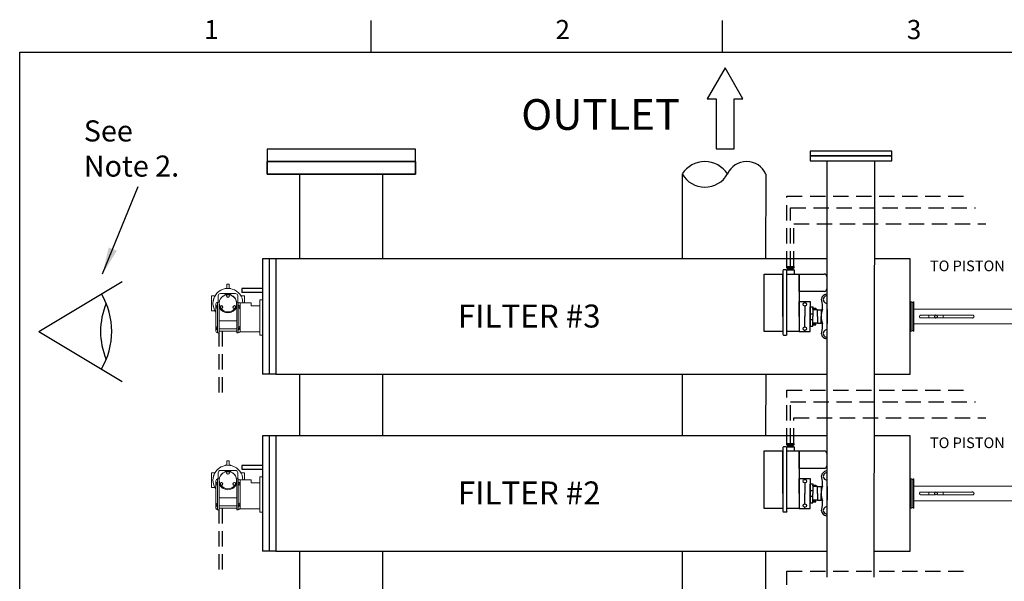
# Model space of a CAD drawing. Extents: x -24 to 347, y -38 to 249.
# Drawn here: x -24 to 104, y 176 to 249 of the extents above; entities that cross this region are included whole.
import ezdxf
from ezdxf.enums import TextEntityAlignment as Align

# ---------------------------------------------------------------- set-up
doc = ezdxf.new("R2010")
doc.units = 0
doc.header["$LTSCALE"] = 2
doc.header["$MEASUREMENT"] = 0
doc.linetypes.add('DASHDOT2', pattern=[0.5, 0.25, -0.125, 0, -0.125])
doc.linetypes.add('DASHEDX2', pattern=[1.5, 1, -0.5])
doc.layers.get('0').update_dxf_attribs({"linetype": 'CONTINUOUS'})
doc.layers.add('OBJECT', color=7, linetype='CONTINUOUS', lineweight=15)
doc.dimstyles.get("Standard").update_dxf_attribs({"dimtxt": 0.18, "dimasz": 0.18, "dimexe": 0.18, "dimexo": 0.0625, "dimgap": 0.09, "dimtad": 0, "dimtih": 1, "dimtoh": 1, "dimdec": 4, "dimzin": 0, "dimdsep": 46, "dimtxsty": 'Standard', "dimcen": 0.09, "dimadec": 0, "dimazin": 0, "dimtfac": 1, "dimtdec": 4, "dimtofl": 0, "dimtmove": 0, "dimatfit": 3, "dimfxl": 0, "dimtolj": 1, "dimtzin": 0, "dimarcsym": 0})

# ---------------------------------------------------------------- blocks, each defined once
blk = doc.blocks.new('A$C4D940B16')
at = {"color": 0}
for centre, radius, start, end in [((-721.2, -928.17), 3.85, 114.0253, 245.9747), ((-720.09, -935.86), 4.96, 122.6983, 237.3017), ((-725.13, -935.86), 4.79, 299.4542, 60.5458)]:
    blk.add_arc(centre, radius, start, end, dxfattribs=at)

msp = doc.modelspace()

# ---------------------------------------------------------------- linework, layer by layer
for p, q in [((21.46, 244.84), (21.46, 249)), ((67.28, 244.84), (67.28, 249)), ((66.46, 238.76), (66.46, 232.26)), ((68.8, 232.26), (68.8, 238.76)), ((66.46, 232.26), (68.8, 232.26)), ((78.72, 231.95), (78.72, 231.31)), ((89.38, 231.95), (78.72, 231.95)), ((89.38, 231.31), (78.72, 231.31)), ((78.72, 231.31), (78.72, 230.67)), ((78.72, 231.31), (89.38, 231.31)), ((81, 231.31), (87.1, 231.31)), ((89.38, 231.31), (89.38, 231.95)), ((89.38, 230.67), (89.38, 231.31)), ((78.72, 230.67), (89.38, 230.67)), ((80.95, 176.34), (80.95, 230.67)), ((81, 230.67), (87.1, 230.67)), ((87.1, 230.67), (87.04, 176.34)), ((12.17, 217.88), (12.17, 228.95)), ((23.01, 217.88), (23.01, 228.95)), ((62.04, 228.95), (62.04, 217.88)), ((72.93, 228.95), (72.91, 217.88)), ((7.33, 217.88), (7.33, 202.83)), ((8.17, 217.88), (8.17, 202.83)), ((19.93, 217.88), (9.05, 217.88)), ((9.06, 217.88), (9.06, 202.83)), ((80.95, 217.88), (19.93, 217.88)), ((91.77, 217.88), (87.07, 217.88)), ((91.77, 202.83), (91.77, 217.88)), ((91.77, 212.55), (91.77, 217.88)), ((72.75, 215.9), (75.16, 215.9)), ((72.75, 210.36), (72.75, 215.9)), ((75.16, 216.33), (75.16, 210.36)), ((75.16, 210.36), (75.16, 215.9)), ((75.6, 216.45), (75.27, 216.45)), ((75.6, 216.45), (76.64, 216.45)), ((75.71, 210.36), (75.71, 216.33)), ((75.71, 215.9), (77.31, 215.9)), ((76.64, 216.45), (76.64, 215.9)), ((77.31, 215.9), (77.31, 210.36)), ((77.31, 213.63), (77.31, 215.9)), ((77.31, 215.9), (80.57, 215.9)), ((80.9, 215.56), (80.9, 213.97)), ((80.57, 213.63), (77.31, 213.63)), ((77.31, 212.32), (78.75, 212.32)), ((77.31, 210.36), (77.31, 212.32)), ((78.03, 212.32), (78.03, 212.18)), ((78.75, 212.32), (78.75, 210.36)), ((91.77, 212.27), (91.77, 208.44)), ((78.03, 211.72), (78.03, 210.36)), ((78.75, 211.61), (79.06, 211.61)), ((78.75, 210.36), (78.75, 211.61)), ((78.75, 210.73), (79.06, 210.73)), ((78.75, 210.36), (78.75, 210.73)), ((79.06, 211.61), (79.06, 210.36)), ((79.06, 211.45), (79.47, 211.45)), ((79.06, 211.33), (79.06, 211.45)), ((79.47, 211.33), (79.06, 211.33)), ((79.06, 211.24), (79.06, 210.36)), ((79.7, 211.24), (79.06, 211.24)), ((79.06, 210.73), (79.06, 210.36)), ((79.47, 211.45), (79.47, 211.33)), ((79.7, 211.24), (80.17, 211.24)), ((79.7, 210.36), (79.7, 211.24)), ((79.7, 210.36), (79.7, 211.24)), ((80.17, 211.24), (80.17, 210.36)), ((80.95, 211.26), (80.95, 211.26)), ((80.95, 211.26), (80.95, 210.36)), ((72.75, 208.4), (72.75, 210.36)), ((75.16, 210.36), (75.16, 208.05)), ((75.71, 208.05), (75.71, 210.36)), ((77.31, 210.36), (77.31, 208.4)), ((77.31, 210.36), (77.31, 208.4)), ((78.03, 209), (78.03, 210.36)), ((78.75, 208.4), (78.75, 210.36)), ((78.75, 210.36), (78.75, 209.12)), ((78.75, 210.36), (78.75, 209.99)), ((78.75, 209.99), (79.06, 209.99)), ((79.06, 209.48), (79.06, 210.36)), ((79.06, 209.12), (79.06, 210.36)), ((79.06, 209.99), (79.06, 210.36)), ((79.7, 209.48), (79.06, 209.48)), ((79.06, 209.39), (79.06, 209.27)), ((79.46, 209.39), (79.06, 209.39)), ((79.46, 209.27), (79.46, 209.39)), ((79.7, 210.36), (79.7, 209.48)), ((79.7, 210.36), (79.7, 209.48)), ((79.7, 209.48), (80.17, 209.48)), ((80.17, 209.48), (80.17, 210.36)), ((80.95, 210.36), (80.95, 209.46)), ((80.95, 209.46), (80.95, 209.46)), ((75.16, 208.4), (72.75, 208.4)), ((77.31, 208.4), (75.71, 208.4)), ((77.31, 208.4), (78.75, 208.4)), ((78.03, 208.4), (78.03, 208.55)), ((78.75, 209.12), (79.06, 209.12)), ((79.06, 209.27), (79.46, 209.27)), ((75.27, 207.94), (75.6, 207.94)), ((9.06, 202.83), (65.01, 202.83)), ((12.17, 194.8), (12.17, 202.83)), ((23.01, 194.8), (23.01, 202.83)), ((62.04, 202.83), (62.04, 194.8)), ((72.93, 202.83), (72.91, 194.8)), ((7.33, 194.8), (7.33, 179.75)), ((8.17, 194.8), (8.17, 179.75)), ((19.93, 194.8), (9.05, 194.8)), ((9.06, 194.8), (9.06, 179.75)), ((80.95, 194.8), (19.93, 194.8)), ((91.77, 194.8), (87.07, 194.8)), ((91.77, 189.47), (91.77, 194.8)), ((91.77, 179.75), (91.77, 194.8)), ((72.75, 187.28), (72.75, 192.82)), ((72.75, 192.82), (75.16, 192.82)), ((75.16, 193.25), (75.16, 187.28)), ((75.16, 187.28), (75.16, 192.82)), ((75.6, 193.37), (75.27, 193.37)), ((75.6, 193.37), (76.64, 193.37)), ((75.71, 187.28), (75.71, 193.25)), ((75.71, 192.82), (77.31, 192.82)), ((76.64, 193.37), (76.64, 192.82)), ((77.31, 192.82), (80.57, 192.82)), ((77.31, 190.55), (77.31, 192.82)), ((77.31, 192.82), (77.31, 187.28)), ((80.9, 192.48), (80.9, 190.89)), ((80.57, 190.55), (77.31, 190.55)), ((77.31, 187.28), (77.31, 189.24)), ((77.31, 189.24), (78.75, 189.24)), ((78.03, 189.24), (78.03, 189.1)), ((78.75, 189.24), (78.75, 187.28)), ((91.77, 189.19), (91.77, 185.36)), ((78.03, 188.65), (78.03, 187.28)), ((78.75, 187.28), (78.75, 188.53)), ((78.75, 188.53), (79.06, 188.53)), ((78.75, 187.28), (78.75, 187.65)), ((78.75, 187.65), (79.06, 187.65)), ((79.06, 188.53), (79.06, 187.28)), ((79.06, 188.25), (79.06, 188.37)), ((79.06, 188.37), (79.47, 188.37)), ((79.47, 188.25), (79.06, 188.25)), ((79.7, 188.16), (79.06, 188.16)), ((79.06, 188.16), (79.06, 187.28)), ((79.06, 187.65), (79.06, 187.28)), ((79.47, 188.37), (79.47, 188.25)), ((79.7, 187.28), (79.7, 188.16)), ((79.7, 187.28), (79.7, 188.16)), ((79.7, 188.16), (80.17, 188.16)), ((80.17, 188.16), (80.17, 187.28)), ((80.95, 188.18), (80.95, 187.28)), ((80.95, 188.18), (80.95, 188.18)), ((72.75, 185.32), (72.75, 187.28)), ((75.16, 187.28), (75.16, 184.97)), ((75.71, 184.97), (75.71, 187.28)), ((77.31, 187.28), (77.31, 185.32)), ((77.31, 187.28), (77.31, 185.32)), ((78.03, 185.92), (78.03, 187.28)), ((78.75, 187.28), (78.75, 186.91)), ((78.75, 187.28), (78.75, 186.04)), ((78.75, 185.32), (78.75, 187.28)), ((78.75, 186.91), (79.06, 186.91)), ((79.06, 186.91), (79.06, 187.28)), ((79.06, 186.04), (79.06, 187.28)), ((79.06, 186.4), (79.06, 187.28)), ((79.7, 186.4), (79.06, 186.4)), ((79.46, 186.31), (79.06, 186.31)), ((79.06, 186.31), (79.06, 186.19)), ((79.06, 186.19), (79.46, 186.19)), ((79.46, 186.19), (79.46, 186.31)), ((79.7, 187.28), (79.7, 186.4)), ((79.7, 187.28), (79.7, 186.4)), ((79.7, 186.4), (80.17, 186.4)), ((80.17, 186.4), (80.17, 187.28)), ((80.95, 187.28), (80.95, 186.38)), ((80.95, 186.38), (80.95, 186.38)), ((75.16, 185.32), (72.75, 185.32)), ((77.31, 185.32), (75.71, 185.32)), ((77.31, 185.32), (78.75, 185.32)), ((78.03, 185.32), (78.03, 185.47)), ((78.75, 186.04), (79.06, 186.04)), ((75.27, 184.86), (75.6, 184.86)), ((9.06, 179.75), (65.01, 179.75)), ((12.16, 170.34), (12.16, 179.75)), ((23.01, 170.34), (23.01, 179.75)), ((62.09, 170.34), (62.09, 179.75)), ((72.91, 179.75), (72.91, 170.34))]:
    msp.add_line(p, q)
at = {"linetype": 'DASHEDX2'}
for p, q in [((75.71, 216.88), (75.71, 226.06)), ((75.71, 226.06), (98.96, 226.06)), ((76.15, 216.88), (76.15, 224.54)), ((76.15, 224.54), (100.28, 224.54)), ((76.59, 216.88), (76.59, 222.44)), ((76.59, 222.44), (101.63, 222.44)), ((1.65, 200.43), (1.65, 208.22)), ((2.09, 200.43), (2.09, 208.44)), ((75.71, 193.8), (75.71, 200.76)), ((75.71, 200.76), (98.96, 200.76)), ((76.15, 193.8), (76.15, 199.24)), ((76.15, 199.24), (100.28, 199.24)), ((76.59, 193.8), (76.59, 197.15)), ((76.59, 197.15), (101.63, 197.15)), ((1.65, 177.35), (1.65, 185.14)), ((2.09, 177.35), (2.09, 185.36)), ((75.71, 169.34), (75.71, 177.13)), ((75.71, 177.13), (98.84, 177.13))]:
    msp.add_line(p, q, dxfattribs=at)
at = {"linetype": 'Continuous'}
for p, q in [((9.05, 217.88), (7.33, 217.88)), ((7.33, 214), (4.63, 214)), ((7.33, 213.49), (4.63, 213.49)), ((9.06, 202.83), (7.32, 202.84)), ((65.01, 202.83), (65.17, 202.83)), ((65.01, 202.83), (80.95, 202.83)), ((87.06, 202.83), (91.77, 202.83)), ((9.05, 194.8), (7.33, 194.8)), ((7.33, 190.92), (4.63, 190.92)), ((7.33, 190.41), (4.63, 190.41)), ((9.06, 179.75), (7.32, 179.76)), ((65.01, 179.75), (80.95, 179.75)), ((65.01, 179.75), (65.17, 179.75)), ((87.06, 179.75), (91.77, 179.75))]:
    msp.add_line(p, q, dxfattribs=at)
at = {"color": 7}
for q in [(-10.99, 214.93), (-10.99, 201.88)]:
    msp.add_line((-21.88, 208.41), q, dxfattribs=at)
at = {"color": 7, "linetype": 'Continuous', "lineweight": 15}
for p, q in [((2.65, 214.6), (2.65, 214.03)), ((2.65, 214.6), (2.96, 214.6)), ((2.96, 214.03), (2.96, 214.6)), ((2.45, 213.36), (1.84, 213.36)), ((2.43, 214.03), (2.65, 214.03)), ((2.43, 214.03), (2.43, 214)), ((2.45, 213.36), (2.45, 213.28)), ((3.16, 213.36), (2.45, 213.36)), ((3.16, 213.28), (2.45, 213.28)), ((2.45, 213.28), (2.45, 213.17)), ((2.8, 213.22), (2.66, 213.13)), ((2.94, 213.13), (2.8, 213.22)), ((2.95, 214.03), (3.17, 214.03)), ((3.16, 213.36), (3.77, 213.36)), ((3.16, 213.28), (3.16, 213.36)), ((3.16, 213.17), (3.16, 213.28)), ((3.17, 214.03), (3.17, 214)), ((1.1, 213.04), (0.64, 213.04)), ((0.64, 211.12), (0.64, 213.04)), ((1.23, 211.63), (1.23, 212.02)), ((1.65, 212.25), (1.46, 212.25)), ((1.52, 213.05), (1.52, 212.25)), ((1.65, 212.08), (1.65, 211.61)), ((2.66, 213.13), (2.66, 212.97)), ((2.66, 212.97), (2.8, 212.89)), ((2.8, 212.89), (2.94, 212.97)), ((2.94, 212.97), (2.94, 213.13)), ((4.15, 212.25), (3.95, 212.25)), ((3.95, 211.61), (3.95, 212.08)), ((4.08, 212.25), (4.08, 213.05)), ((4.38, 208.34), (4.38, 212.13)), ((5.82, 212.13), (4.38, 212.13)), ((4.5, 213.04), (4.96, 213.04)), ((4.96, 213.04), (4.96, 212.13)), ((5.82, 212.13), (5.82, 211.75)), ((6.97, 212.54), (7.32, 212.54)), ((6.97, 207.93), (6.97, 212.54)), ((7.32, 207.93), (7.32, 212.54)), ((1.1, 211.12), (0.64, 211.12)), ((1.23, 211.65), (1.23, 211.63)), ((1.23, 211.63), (1.23, 211.34)), ((1.23, 211.34), (1.23, 211.36)), ((1.23, 209.13), (1.23, 211.34)), ((1.25, 211.51), (1.25, 211.69)), ((1.46, 211.69), (1.25, 211.69)), ((1.25, 211.41), (1.25, 211.51)), ((1.46, 211.5), (1.46, 211.8)), ((1.46, 211.5), (1.46, 208.96)), ((1.65, 211.61), (1.65, 211.21)), ((1.65, 208.22), (1.65, 211.21)), ((1.96, 211.76), (1.82, 211.68)), ((1.82, 211.68), (1.82, 211.51)), ((1.82, 211.51), (1.96, 211.43)), ((2.1, 211.68), (1.96, 211.76)), ((1.96, 211.43), (2.1, 211.51)), ((2.1, 211.51), (2.1, 211.68)), ((3.64, 211.76), (3.5, 211.68)), ((3.5, 211.68), (3.5, 211.51)), ((3.5, 211.51), (3.64, 211.43)), ((3.79, 211.68), (3.64, 211.76)), ((3.64, 211.43), (3.79, 211.51)), ((3.79, 211.51), (3.79, 211.68)), ((3.95, 211.21), (3.95, 211.61)), ((3.95, 208.22), (3.95, 211.21)), ((4.15, 211.8), (4.15, 211.5)), ((4.36, 211.69), (4.15, 211.69)), ((4.15, 208.96), (4.15, 211.5)), ((4.36, 211.69), (4.36, 211.41)), ((5.82, 211.75), (6.97, 211.75)), ((3.95, 209.8), (1.65, 209.8)), ((1.23, 209.13), (1.23, 208.84)), ((1.23, 209.11), (1.23, 209.13)), ((1.23, 208.45), (1.23, 208.84)), ((1.23, 208.84), (1.23, 208.82)), ((1.25, 208.96), (1.25, 209.06)), ((1.25, 208.78), (1.25, 208.96)), ((1.25, 208.78), (1.46, 208.78)), ((1.46, 208.67), (1.46, 208.96)), ((1.46, 208.22), (1.65, 208.22)), ((3.95, 208.74), (1.65, 208.74)), ((3.95, 208.44), (1.65, 208.44)), ((3.95, 208.22), (4.15, 208.22)), ((4.15, 208.96), (4.15, 208.67)), ((4.15, 208.78), (4.36, 208.78)), ((4.36, 209.06), (4.36, 208.78)), ((4.38, 208.34), (6.97, 208.34)), ((6.97, 207.93), (7.32, 207.93)), ((2.65, 191.52), (2.96, 191.52)), ((2.65, 191.52), (2.65, 190.95)), ((2.96, 190.95), (2.96, 191.52)), ((2.45, 190.28), (1.84, 190.28)), ((2.43, 190.95), (2.43, 190.92)), ((2.43, 190.95), (2.65, 190.95)), ((3.16, 190.28), (2.45, 190.28)), ((2.45, 190.28), (2.45, 190.2)), ((2.45, 190.2), (2.45, 190.09)), ((3.16, 190.2), (2.45, 190.2)), ((2.8, 190.14), (2.66, 190.05)), ((2.66, 190.05), (2.66, 189.89)), ((2.94, 190.05), (2.8, 190.14)), ((2.94, 189.89), (2.94, 190.05)), ((2.95, 190.95), (3.17, 190.95)), ((3.16, 190.2), (3.16, 190.28)), ((3.16, 190.28), (3.77, 190.28)), ((3.16, 190.09), (3.16, 190.2)), ((3.17, 190.95), (3.17, 190.92)), ((0.64, 188.04), (0.64, 189.96)), ((1.1, 189.96), (0.64, 189.96)), ((1.23, 188.55), (1.23, 188.94)), ((1.65, 189.17), (1.46, 189.17)), ((1.52, 189.97), (1.52, 189.17)), ((1.65, 189), (1.65, 188.53)), ((2.66, 189.89), (2.8, 189.81)), ((2.8, 189.81), (2.94, 189.89)), ((4.15, 189.17), (3.95, 189.17)), ((3.95, 188.53), (3.95, 189)), ((4.08, 189.17), (4.08, 189.97)), ((5.82, 189.05), (4.38, 189.05)), ((4.38, 185.26), (4.38, 189.05)), ((4.5, 189.96), (4.96, 189.96)), ((4.96, 189.96), (4.96, 189.05)), ((5.82, 189.05), (5.82, 188.67)), ((6.97, 184.85), (6.97, 189.46)), ((6.97, 189.46), (7.32, 189.46)), ((7.32, 184.85), (7.32, 189.46)), ((1.1, 188.04), (0.64, 188.04)), ((1.23, 188.57), (1.23, 188.55)), ((1.23, 188.55), (1.23, 188.26)), ((1.23, 188.26), (1.23, 188.28)), ((1.23, 186.05), (1.23, 188.26)), ((1.46, 188.61), (1.25, 188.61)), ((1.25, 188.43), (1.25, 188.61)), ((1.25, 188.33), (1.25, 188.43)), ((1.46, 188.43), (1.46, 188.72)), ((1.46, 188.43), (1.46, 185.88)), ((1.65, 188.53), (1.65, 188.13)), ((1.65, 185.14), (1.65, 188.13)), ((1.96, 188.68), (1.82, 188.6)), ((1.82, 188.6), (1.82, 188.43)), ((1.82, 188.43), (1.96, 188.35)), ((2.1, 188.6), (1.96, 188.68)), ((1.96, 188.35), (2.1, 188.43)), ((2.1, 188.43), (2.1, 188.6)), ((3.64, 188.68), (3.5, 188.6)), ((3.5, 188.6), (3.5, 188.43)), ((3.5, 188.43), (3.64, 188.35)), ((3.79, 188.6), (3.64, 188.68)), ((3.64, 188.35), (3.79, 188.43)), ((3.79, 188.43), (3.79, 188.6)), ((3.95, 188.13), (3.95, 188.53)), ((3.95, 185.14), (3.95, 188.13)), ((4.15, 188.72), (4.15, 188.43)), ((4.36, 188.61), (4.15, 188.61)), ((4.15, 185.88), (4.15, 188.43)), ((4.36, 188.61), (4.36, 188.33)), ((5.82, 188.67), (6.97, 188.67)), ((3.95, 186.72), (1.65, 186.72)), ((1.23, 186.03), (1.23, 186.05)), ((1.23, 186.05), (1.23, 185.76)), ((1.23, 185.76), (1.23, 185.74)), ((1.23, 185.37), (1.23, 185.76)), ((1.25, 185.88), (1.25, 185.98)), ((1.25, 185.7), (1.25, 185.88)), ((1.25, 185.7), (1.46, 185.7)), ((1.46, 185.59), (1.46, 185.88)), ((1.46, 185.14), (1.65, 185.14)), ((3.95, 185.66), (1.65, 185.66)), ((3.95, 185.36), (1.65, 185.36)), ((3.95, 185.14), (4.15, 185.14)), ((4.15, 185.88), (4.15, 185.59)), ((4.15, 185.7), (4.36, 185.7)), ((4.36, 185.98), (4.36, 185.7)), ((4.38, 185.26), (6.97, 185.26)), ((6.97, 184.85), (7.32, 184.85))]:
    msp.add_line(p, q, dxfattribs=at)
at = {"linetype": 'DASHDOT2'}
for p, q in [((4.63, 214), (4.63, 213.49)), ((4.63, 190.92), (4.63, 190.41))]:
    msp.add_line(p, q, dxfattribs=at)
at = {"color": 8, "linetype": 'Continuous', "lineweight": 15}
for p, q in [((1.46, 212.25), (1.46, 211.8)), ((4.15, 211.8), (4.15, 212.25)), ((1.25, 211.65), (1.23, 211.65)), ((4.36, 211.65), (4.38, 211.65)), ((1.25, 208.82), (1.23, 208.82)), ((1.46, 208.67), (1.46, 208.22)), ((4.15, 208.22), (4.15, 208.67)), ((4.36, 208.82), (4.38, 208.82)), ((1.46, 189.17), (1.46, 188.72)), ((4.15, 188.72), (4.15, 189.17)), ((1.25, 188.57), (1.23, 188.57)), ((4.36, 188.57), (4.38, 188.57)), ((1.25, 185.74), (1.23, 185.74)), ((1.46, 185.59), (1.46, 185.14)), ((4.15, 185.14), (4.15, 185.59)), ((4.36, 185.74), (4.38, 185.74))]:
    msp.add_line(p, q, dxfattribs=at)
for points in [[(-24.36, -38.42), (-24.36, 244.84), (342.21, 244.84), (342.21, -38.42), (-24.36, -38.42)], [(7.93, 230.57), (27.26, 230.57), (27.26, 232.2), (7.93, 232.2)], [(7.93, 228.95), (27.26, 228.95), (27.26, 230.57), (7.93, 230.57)], [(7.93, 230.57), (27.26, 230.57), (27.26, 228.95), (7.93, 228.95)], [(76.59, 216.67), (75.71, 216.67), (75.71, 216.88), (76.59, 216.88)], [(76.48, 216.45), (75.82, 216.45), (75.82, 216.67), (76.48, 216.67)], [(76.59, 193.59), (75.71, 193.59), (75.71, 193.8), (76.59, 193.8)], [(76.48, 193.37), (75.82, 193.37), (75.82, 193.59), (76.48, 193.59)]]:
    msp.add_lwpolyline(points, close=True)
for points in [[(68.8, 238.76), (69.97, 238.76), (67.63, 242.81), (65.3, 238.76)], [(65.3, 238.76), (66.46, 238.76)]]:
    msp.add_lwpolyline(points)
at = {"color": 7, "linetype": 'Continuous', "lineweight": 15}
for centre in [(2.8, 213.05), (1.96, 211.59), (3.64, 211.59), (2.8, 189.97), (1.96, 188.51), (3.64, 188.51)]:
    msp.add_circle(centre, 0.193, dxfattribs=at)
for centre in [(78.03, 211.95), (78.03, 208.77), (78.03, 188.87), (78.03, 185.69)]:
    msp.add_circle(centre, 0.227)
for centre, radius, start, end in [((75.27, 216.33), 0.112, 90, 180), ((75.6, 216.33), 0.112, 0, 90), ((80.57, 215.56), 0.336, 0, 90), ((80.97, 212.51), 0.784, 99.4614, 170.5386), ((80.57, 213.97), 0.336, 270, 0), ((81.78, 216.09), 2.95, 251.5862, 253.6997), ((77.4, 211.71), 2.95, 340.9419, 18.4138), ((80.9, 212.58), 0.468, 83.7512, 276.2488), ((83.12, 210.36), 2.95, 161.4068, 198.5932), ((77.4, 209.02), 2.95, 341.5862, 19.0581), ((75.27, 208.05), 0.112, 180, 270), ((75.6, 208.05), 0.112, 270, 0), ((80.97, 208.21), 0.784, 189.4614, 260.5386), ((80.9, 208.14), 0.468, 83.7512, 276.2488), ((81.78, 204.64), 2.95, 106.3003, 108.4138), ((75.27, 193.25), 0.112, 90, 180), ((75.6, 193.25), 0.112, 0, 90), ((80.57, 192.48), 0.336, 0, 90), ((80.97, 189.43), 0.784, 99.4614, 170.5386), ((80.57, 190.89), 0.336, 270, 0), ((81.78, 193.01), 2.95, 251.5862, 253.6997), ((77.4, 188.63), 2.95, 340.9419, 18.4138), ((80.9, 189.5), 0.468, 83.7512, 276.2488), ((83.12, 187.28), 2.95, 161.4068, 198.5932), ((77.4, 185.94), 2.95, 341.5862, 19.0581), ((75.27, 184.97), 0.112, 180, 270), ((75.6, 184.97), 0.112, 270, 0), ((80.97, 185.13), 0.784, 189.4614, 260.5386), ((80.9, 185.06), 0.468, 83.7512, 276.2488), ((81.78, 181.56), 2.95, 106.3003, 108.4138)]:
    msp.add_arc(centre, radius, start, end)
at = {"color": 7}
for centre, start, end in [((-21.88, 208.41), 329.0746, 30.9254), ((-4.28, 208.41), 157.4792, 202.5208)]:
    msp.add_arc(centre, 9.53, start, end, dxfattribs=at)
at = {"color": 7, "linetype": 'Continuous', "lineweight": 15}
for centre, radius, start, end in [((2.8, 212.08), 1.95, 1.5889, 216.0738), ((2.8, 212.08), 1.95, 1.5936, 215.8404), ((1.84, 213.05), 0.311, 90, 180), ((2.8, 212.08), 1.15, 108.0592, 180), ((2.8, 212.08), 1.13, 96.246, 203.754), ((2.8, 212.08), 1.13, 336.246, 83.754), ((2.8, 212.08), 1.15, 0, 71.9408), ((3.77, 213.05), 0.311, 0, 90), ((1.46, 212.02), 0.23, 90, 180), ((4.15, 212.02), 0.23, 0, 90), ((2.8, 212.08), 1.24, 202.1916, 337.8084), ((2.8, 212.08), 1.13, 216.246, 323.754), ((1.46, 208.45), 0.23, 180, 270), ((4.15, 208.45), 0.23, 270, 0), ((2.8, 189), 1.95, 1.5889, 216.0738), ((2.8, 189), 1.95, 1.5936, 215.8404), ((1.84, 189.97), 0.311, 90, 180), ((2.8, 189), 1.15, 108.0592, 180), ((2.8, 189), 1.13, 96.246, 203.754), ((2.8, 189), 1.13, 336.246, 83.754), ((2.8, 189), 1.15, 0, 71.9408), ((3.77, 189.97), 0.311, 0, 90), ((1.46, 188.94), 0.23, 90, 180), ((4.15, 188.94), 0.23, 0, 90), ((2.8, 189), 1.24, 202.1916, 337.8084), ((2.8, 189), 1.13, 216.246, 323.754), ((1.46, 185.37), 0.23, 180, 270), ((4.15, 185.37), 0.23, 270, 0)]:
    msp.add_arc(centre, radius, start, end, dxfattribs=at)
for points, knots in [([(1.46, 211.8), (1.43, 211.8), (1.38, 211.79), (1.31, 211.76), (1.26, 211.72), (1.23, 211.68), (1.23, 211.66), (1.23, 211.65)], [0, 0, 0, 0, 0.229983, 0.459949, 0.690423, 0.92208, 1, 1, 1, 1]), ([(1.23, 211.36), (1.23, 211.38), (1.24, 211.41), (1.29, 211.46), (1.36, 211.49), (1.41, 211.5), (1.45, 211.5), (1.46, 211.5)], [0, 0, 0, 0, 0.233092, 0.46622, 0.698411, 0.929302, 1, 1, 1, 1]), ([(4.38, 211.65), (4.37, 211.67), (4.36, 211.71), (4.31, 211.75), (4.25, 211.79), (4.19, 211.8), (4.16, 211.8), (4.15, 211.8)], [0, 0, 0, 0, 0.2330919, 0.4662199, 0.6984113, 0.9293018, 1, 1, 1, 1]), ([(4.15, 211.5), (4.17, 211.5), (4.23, 211.5), (4.3, 211.47), (4.35, 211.43), (4.37, 211.39), (4.38, 211.37), (4.38, 211.36)], [0, 0, 0, 0, 0.2299833, 0.4599485, 0.6904233, 0.9220806, 1, 1, 1, 1]), ([(1.46, 208.96), (1.43, 208.97), (1.38, 208.97), (1.31, 209), (1.26, 209.04), (1.23, 209.08), (1.23, 209.1), (1.23, 209.11)], [0, 0, 0, 0, 0.229983, 0.459949, 0.690423, 0.922081, 1, 1, 1, 1]), ([(1.23, 208.82), (1.23, 208.8), (1.24, 208.76), (1.29, 208.72), (1.36, 208.68), (1.41, 208.67), (1.45, 208.67), (1.46, 208.67)], [0, 0, 0, 0, 0.233092, 0.46622, 0.698411, 0.929302, 1, 1, 1, 1]), ([(4.38, 209.11), (4.37, 209.09), (4.36, 209.05), (4.31, 209.01), (4.25, 208.98), (4.19, 208.96), (4.16, 208.96), (4.15, 208.96)], [0, 0, 0, 0, 0.233092, 0.46622, 0.698411, 0.929302, 1, 1, 1, 1]), ([(4.15, 208.67), (4.17, 208.67), (4.23, 208.68), (4.3, 208.7), (4.35, 208.75), (4.37, 208.79), (4.38, 208.81), (4.38, 208.82)], [0, 0, 0, 0, 0.229983, 0.459949, 0.690424, 0.92208, 1, 1, 1, 1]), ([(1.46, 188.72), (1.43, 188.72), (1.38, 188.71), (1.31, 188.68), (1.26, 188.64), (1.23, 188.6), (1.23, 188.58), (1.23, 188.57)], [0, 0, 0, 0, 0.229983, 0.459949, 0.690423, 0.92208, 1, 1, 1, 1]), ([(1.23, 188.28), (1.23, 188.3), (1.24, 188.33), (1.29, 188.38), (1.36, 188.41), (1.41, 188.42), (1.45, 188.42), (1.46, 188.43)], [0, 0, 0, 0, 0.233092, 0.46622, 0.698411, 0.929302, 1, 1, 1, 1]), ([(4.38, 188.57), (4.37, 188.59), (4.36, 188.63), (4.31, 188.67), (4.25, 188.71), (4.19, 188.72), (4.16, 188.72), (4.15, 188.72)], [0, 0, 0, 0, 0.2330919, 0.4662199, 0.6984113, 0.9293018, 1, 1, 1, 1]), ([(4.15, 188.43), (4.17, 188.42), (4.23, 188.42), (4.3, 188.39), (4.35, 188.35), (4.37, 188.31), (4.38, 188.29), (4.38, 188.28)], [0, 0, 0, 0, 0.2299833, 0.4599485, 0.6904233, 0.9220806, 1, 1, 1, 1]), ([(1.46, 185.88), (1.43, 185.89), (1.38, 185.89), (1.31, 185.92), (1.26, 185.96), (1.23, 186), (1.23, 186.02), (1.23, 186.03)], [0, 0, 0, 0, 0.229983, 0.459949, 0.690423, 0.922081, 1, 1, 1, 1]), ([(1.23, 185.74), (1.23, 185.72), (1.24, 185.68), (1.29, 185.64), (1.36, 185.6), (1.41, 185.59), (1.45, 185.59), (1.46, 185.59)], [0, 0, 0, 0, 0.233092, 0.46622, 0.698411, 0.929302, 1, 1, 1, 1]), ([(4.38, 186.03), (4.37, 186.01), (4.36, 185.97), (4.31, 185.93), (4.25, 185.9), (4.19, 185.89), (4.16, 185.88), (4.15, 185.88)], [0, 0, 0, 0, 0.233092, 0.46622, 0.698411, 0.929302, 1, 1, 1, 1]), ([(4.15, 185.59), (4.17, 185.59), (4.23, 185.6), (4.3, 185.62), (4.35, 185.67), (4.37, 185.71), (4.38, 185.73), (4.38, 185.74)], [0, 0, 0, 0, 0.229983, 0.459949, 0.690424, 0.92208, 1, 1, 1, 1])]:
    msp.add_open_spline(points, degree=3, knots=knots, dxfattribs=at)
at = {"layer": 'OBJECT'}
for p, q in [((92, 212.27), (91.77, 212.27)), ((92, 212.27), (92, 208.44)), ((92.17, 212.18), (92, 212.18)), ((92.24, 212.27), (92.17, 212.27)), ((92.17, 212.27), (92.17, 208.44)), ((92.24, 212.27), (92.24, 208.44)), ((107.74, 211.31), (92.24, 211.31)), ((92.24, 209.41), (107.74, 209.41)), ((95.03, 210.52), (93.15, 210.52)), ((95.03, 210.19), (93.15, 210.19)), ((94.21, 210.52), (94.21, 210.19)), ((99.8, 210.52), (95.24, 210.52)), ((99.8, 210.19), (95.24, 210.19)), ((96.07, 210.52), (96.07, 210.19)), ((91.77, 208.44), (92, 208.44)), ((92, 208.53), (92.17, 208.53)), ((92.17, 208.44), (92.24, 208.44)), ((92, 189.19), (91.77, 189.19)), ((92, 189.19), (92, 185.36)), ((92.17, 189.1), (92, 189.1)), ((92.17, 189.19), (92.17, 185.36)), ((92.24, 189.19), (92.17, 189.19)), ((92.24, 189.19), (92.24, 185.36)), ((107.74, 188.23), (92.24, 188.23)), ((92.24, 186.33), (107.74, 186.33)), ((95.03, 187.44), (93.15, 187.44)), ((95.03, 187.11), (93.15, 187.11)), ((94.21, 187.44), (94.21, 187.11)), ((99.8, 187.44), (95.24, 187.44)), ((99.8, 187.11), (95.24, 187.11)), ((96.07, 187.44), (96.07, 187.11)), ((91.77, 185.36), (92, 185.36)), ((92, 185.45), (92.17, 185.45)), ((92.17, 185.36), (92.24, 185.36))]:
    msp.add_line(p, q, dxfattribs=at)
for centre, radius in [((95.14, 210.36), 0.198), ((95.14, 210.36), 0.178), ((95.14, 187.28), 0.198), ((95.14, 187.28), 0.178)]:
    msp.add_circle(centre, radius, dxfattribs=at)
for points, knots in [([(93.15, 210.19), (93.14, 210.19), (93.1, 210.19), (93.05, 210.22), (93.01, 210.26), (92.99, 210.32), (92.98, 210.37), (93, 210.43), (93.03, 210.48), (93.08, 210.51), (93.12, 210.52), (93.15, 210.52), (93.15, 210.52)], [0, 0, 0, 0, 0.106208, 0.212367, 0.31959, 0.427542, 0.534345, 0.639945, 0.746108, 0.853743, 0.961507, 1, 1, 1, 1]), ([(99.8, 210.52), (99.82, 210.53), (99.86, 210.55), (99.93, 210.55), (99.99, 210.53), (100.05, 210.49), (100.08, 210.44), (100.1, 210.37), (100.1, 210.31), (100.07, 210.25), (100.03, 210.2), (99.97, 210.17), (99.9, 210.16), (99.84, 210.17), (99.82, 210.18), (99.8, 210.19)], [0, 0, 0, 0, 0.079306, 0.158657, 0.23726, 0.316627, 0.39746, 0.478208, 0.557473, 0.636167, 0.71602, 0.797043, 0.877414, 0.956266, 1, 1, 1, 1]), ([(93.15, 187.11), (93.14, 187.11), (93.1, 187.11), (93.05, 187.14), (93.01, 187.18), (92.99, 187.24), (92.98, 187.29), (93, 187.35), (93.03, 187.4), (93.08, 187.43), (93.12, 187.44), (93.15, 187.44), (93.15, 187.44)], [0, 0, 0, 0, 0.106208, 0.212367, 0.31959, 0.427542, 0.534345, 0.639945, 0.746108, 0.853743, 0.961507, 1, 1, 1, 1]), ([(99.8, 187.44), (99.82, 187.45), (99.86, 187.47), (99.93, 187.47), (99.99, 187.45), (100.05, 187.41), (100.08, 187.36), (100.1, 187.29), (100.1, 187.23), (100.07, 187.17), (100.03, 187.12), (99.97, 187.09), (99.9, 187.08), (99.84, 187.09), (99.82, 187.1), (99.8, 187.11)], [0, 0, 0, 0, 0.079306, 0.158657, 0.23726, 0.316627, 0.39746, 0.478208, 0.557473, 0.636167, 0.71602, 0.797043, 0.877414, 0.956266, 1, 1, 1, 1])]:
    msp.add_open_spline(points, degree=3, knots=knots, dxfattribs=at)

# ---------------------------------------------------------------- block references
at = {"xscale": 0.7086148584783574, "yscale": 0.7086148584783574, "zscale": 0.7086148584783574, "rotation": 270}
msp.add_blockref('A$C4D940B16', (728.16, -283.21), dxfattribs=at)

# ---------------------------------------------------------------- texts
for s, p in [('1', (0.64, 247.8)), ('2', (46.46, 247.8)), ('3', (92.28, 247.8))]:
    msp.add_text(s, height=2.5).set_placement(p, align=Align.MIDDLE_CENTER)
for s, height, p in [('OUTLET', 4, (41.05, 236.72)), ('FILTER #3', 3, (32.8, 210.42)), ('FILTER #2', 3, (32.8, 187.34))]:
    msp.add_text(s, height=height).set_placement(p, align=Align.MIDDLE_LEFT)
at = {"attachment_point": 1}
for s, insert, char_height, width in [('See \\PNote 2.', (-16, 235.95), 2.75, 30.3491), ('TO PISTON', (94.35, 217.66), 1.39, 22.5792), ('TO PISTON', (94.35, 194.58), 1.39, 22.5792)]:
    msp.add_mtext(s, dxfattribs=dict(at, insert=insert, char_height=char_height, width=width))

# ---------------------------------------------------------------- leaders
at = {"color": 7}
msp.add_leader([(-13.54, 215.92), (-8.89, 227.33)], dimstyle='Standard', override={"dimscale": 7, "dimasz": 0.5, "dimgap": 0.09, "dimtad": 0, "dimlunit": 3, "dimtmove": 2}, dxfattribs=at)

doc.saveas('drawing.dxf')
